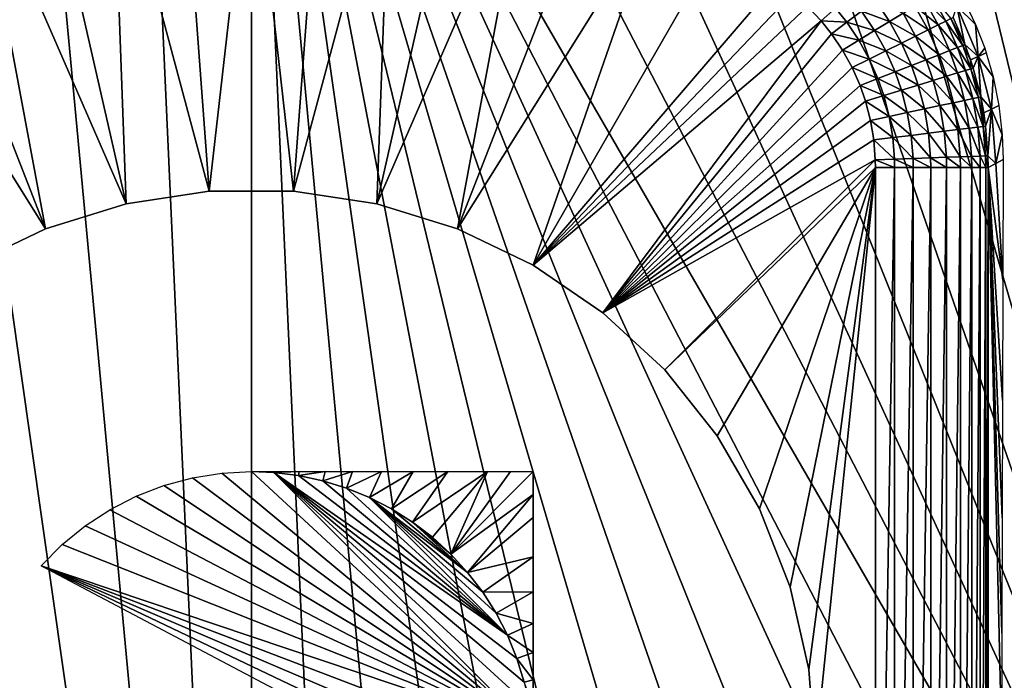
# Model space of a CAD drawing. Extents: x 0 to 603, y 0 to 78.
# Drawn here: x 14 to 23, y 59 to 65 of the extents above; entities that cross this region are included whole.
import ezdxf

# ---------------------------------------------------------------- set-up
doc = ezdxf.new("R2010")
doc.units = 0
doc.header["$MEASUREMENT"] = 0

msp = doc.modelspace()

# ---------------------------------------------------------------- linework, layer by layer
for points in [[(15.33848, 68.955421, 6.699998), (16.327801, 69, 6.699998), (16.327801, 47, 6.699998)], [(16.327801, 69, 6.699998), (25.320829, 51.66552, 6.699998), (24.669769, 50.82983, 6.699998)], [(19.39669, 47.436771, 6.699998), (18.366369, 47.190552, 6.699998), (16.327801, 69, 6.699998)], [(16.327801, 69, 6.699998), (18.366369, 47.190552, 6.699998), (17.31712, 47.044579, 6.699998)], [(16.327801, 69, 6.699998), (17.31712, 47.044579, 6.699998), (16.327801, 47, 6.699998)], [(25.320829, 51.66552, 6.699998), (16.327801, 69, 6.699998), (25.85408, 52.5, 6.699998)], [(25.85408, 52.5, 6.699998), (16.327801, 69, 6.699998), (17.31712, 68.955421, 6.699998)], [(24.669769, 50.82983, 6.699998), (23.94137, 50.060638, 6.699998), (16.327801, 69, 6.699998)], [(16.327801, 69, 6.699998), (23.94137, 50.060638, 6.699998), (23.14234, 49.365082, 6.699998)], [(16.327801, 69, 6.699998), (23.14234, 49.365082, 6.699998), (22.28013, 48.749611, 6.699998)], [(22.28013, 48.749611, 6.699998), (21.36269, 48.219929, 6.699998), (16.327801, 69, 6.699998)], [(16.327801, 69, 6.699998), (21.36269, 48.219929, 6.699998), (20.39859, 47.78096, 6.699998)], [(16.327801, 69, 6.699998), (20.39859, 47.78096, 6.699998), (19.39669, 47.436771, 6.699998)], [(16.327801, 47, 6.699998), (14.28923, 68.809448, 6.699998), (15.33848, 68.955421, 6.699998)], [(25.85408, 52.5, 6.699998), (17.31712, 68.955421, 6.699998), (18.366369, 68.809448, 6.699998)], [(16.327801, 47, 6.699998), (13.2589, 68.563232, 6.699998), (14.28923, 68.809448, 6.699998)], [(18.366369, 68.809448, 6.699998), (19.39669, 68.563232, 6.699998), (25.85408, 52.5, 6.699998)], [(12.25701, 68.21904, 6.699998), (13.2589, 68.563232, 6.699998), (16.327801, 47, 6.699998)], [(25.85408, 52.5, 6.699998), (19.39669, 68.563232, 6.699998), (20.39859, 68.21904, 6.699998)], [(16.327801, 47, 6.699998), (11.29287, 67.780067, 6.699998), (12.25701, 68.21904, 6.699998)], [(25.85408, 52.5, 6.699998), (20.39859, 68.21904, 6.699998), (21.36269, 67.780067, 6.699998)], [(16.327801, 47, 6.699998), (10.37547, 67.250389, 6.699998), (11.29287, 67.780067, 6.699998)], [(21.36269, 67.780067, 6.699998), (22.28013, 67.250389, 6.699998), (25.85408, 52.5, 6.699998)], [(9.513229, 66.634918, 6.699998), (10.37547, 67.250389, 6.699998), (16.327801, 47, 6.699998)], [(25.85408, 52.5, 6.699998), (22.28013, 67.250389, 6.699998), (23.14234, 66.634918, 6.699998)], [(9.513229, 66.634918, 6.699998), (16.327801, 47, 6.699998), (8.714229, 65.939362, 6.699998)], [(15.95414, 62.986019), (15.70976, 66.261223), (16.327801, 66.284309)], [(16.70146, 62.986019), (15.95414, 62.986019), (16.327801, 66.284309)], [(16.327801, 66.284309), (16.945841, 66.261223), (16.70146, 62.986019)], [(15.95414, 62.986019), (15.09514, 66.192093), (15.70976, 66.261223)], [(16.70146, 62.986019), (16.945841, 66.261223), (17.56045, 66.192093)], [(15.21519, 62.874641), (14.48742, 66.077301), (15.09514, 66.192093)], [(15.21519, 62.874641), (15.09514, 66.192093), (15.95414, 62.986019)], [(16.70146, 62.986019), (17.56045, 66.192093), (17.440411, 62.874641)], [(17.440411, 62.874641), (17.56045, 66.192093), (18.16818, 66.077301)], [(15.21519, 62.874641), (13.88994, 65.917488), (14.48742, 66.077301)], [(17.440411, 62.874641), (18.16818, 66.077301), (18.765659, 65.917488)], [(8.714229, 65.939362, 6.699998), (16.327801, 47, 6.699998), (7.985801, 65.170174, 6.699998)], [(14.50109, 62.654369), (13.30605, 65.713547), (13.88994, 65.917488)], [(14.50109, 62.654369), (13.88994, 65.917488), (15.21519, 62.874641)], [(17.440411, 62.874641), (18.765659, 65.917488), (18.154499, 62.654369)], [(18.154499, 62.654369), (18.765659, 65.917488), (19.34955, 65.713547)], [(14.50109, 62.654369), (12.739, 65.466621), (13.30605, 65.713547)], [(18.154499, 62.654369), (19.34955, 65.713547), (19.91659, 65.466621)], [(13.8278, 62.330132), (12.739, 65.466621), (14.50109, 62.654369)], [(18.154499, 62.654369), (19.91659, 65.466621), (18.827801, 62.330132)], [(18.827801, 62.330132), (19.91659, 65.466621), (20.463619, 65.17807)], [(7.985801, 65.170174, 6.699998), (16.327801, 47, 6.699998), (7.334769, 64.33448, 6.699998)], [(18.827801, 62.330132), (20.463619, 65.17807), (20.9876, 64.849518)], [(20.9876, 64.849518), (21.12937, 64.743607), (18.827801, 62.330132)], [(18.827801, 62.330132), (21.12937, 64.743607), (21.26017, 64.626587)], [(22.36298, 64.720863, 0.629336), (22.487009, 64.495712, 0.629295), (22.29792, 64.681213, 0.477418)], [(22.36298, 64.720863, 0.629336), (22.53124, 64.517609, 0.791911), (22.487009, 64.495712, 0.629295)], [(18.827801, 62.330132), (21.26017, 64.626587), (21.37995, 64.49884)], [(21.26017, 64.626587), (21.508511, 64.609207, 0.014458), (21.37995, 64.49884)], [(21.86438, 64.674507, 0.127539), (21.987141, 64.491722, 0.127479), (21.73984, 64.582542, 0.057373)], [(21.86438, 64.674507, 0.127539), (22.107241, 64.564957, 0.222813), (21.987141, 64.491722, 0.127479)], [(22.211849, 64.628731, 0.340592), (22.328381, 64.417198, 0.34057), (22.107241, 64.564957, 0.222813)], [(22.29792, 64.681213, 0.477418), (22.418739, 64.461922, 0.477385), (22.211849, 64.628731, 0.340592)], [(22.211849, 64.628731, 0.340592), (22.418739, 64.461922, 0.477385), (22.328381, 64.417198, 0.34057)], [(22.29792, 64.681213, 0.477418), (22.487009, 64.495712, 0.629295), (22.418739, 64.461922, 0.477385)], [(22.584709, 64.627243, 2.894398), (22.65626, 64.286713, 0.960782), (22.550171, 64.526978, 0.960536)], [(22.584709, 64.627243, 2.894398), (22.65933, 64.656502, 4.915923), (22.750139, 64.464973, 4.900064)], [(22.774281, 64.182968, 2.895929), (22.65626, 64.286713, 0.960782), (22.584709, 64.627243, 2.894398)], [(22.584709, 64.627243, 2.894398), (22.750139, 64.464973, 4.900064), (22.774281, 64.182968, 2.895929)], [(21.508511, 64.609207, 0.014458), (21.607519, 64.484833, 0.014447), (21.37995, 64.49884)], [(21.508511, 64.609207, 0.014458), (21.73984, 64.582542, 0.057373), (21.607519, 64.484833, 0.014447)], [(21.73984, 64.582542, 0.057373), (21.854971, 64.41114, 0.057347), (21.607519, 64.484833, 0.014447)], [(21.73984, 64.582542, 0.057373), (21.987141, 64.491722, 0.127479), (21.854971, 64.41114, 0.057347)], [(22.107241, 64.564957, 0.222813), (22.21859, 64.362839, 0.222795), (21.987141, 64.491722, 0.127479)], [(22.107241, 64.564957, 0.222813), (22.328381, 64.417198, 0.34057), (22.21859, 64.362839, 0.222795)], [(18.827801, 62.330132), (21.37995, 64.49884), (19.44524, 61.909161)], [(19.44524, 61.909161), (21.37995, 64.49884), (21.47126, 64.384216)], [(21.37995, 64.49884), (21.607519, 64.484833, 0.014447), (21.47126, 64.384216)], [(21.607519, 64.484833, 0.014447), (21.71454, 64.325531, 0.014439), (21.47126, 64.384216)], [(21.607519, 64.484833, 0.014447), (21.854971, 64.41114, 0.057347), (21.71454, 64.325531, 0.014439)], [(21.987141, 64.491722, 0.127479), (22.092489, 64.30043, 0.127472), (21.854971, 64.41114, 0.057347)], [(21.987141, 64.491722, 0.127479), (22.21859, 64.362839, 0.222795), (22.092489, 64.30043, 0.127472)], [(22.418739, 64.461922, 0.477385), (22.519711, 64.233437, 0.477523), (22.328381, 64.417198, 0.34057)], [(22.487009, 64.495712, 0.629295), (22.59067, 64.261124, 0.629474), (22.418739, 64.461922, 0.477385)], [(22.418739, 64.461922, 0.477385), (22.59067, 64.261124, 0.629474), (22.519711, 64.233437, 0.477523)], [(22.53124, 64.517609, 0.791911), (22.63662, 64.279053, 0.792123), (22.487009, 64.495712, 0.629295)], [(22.487009, 64.495712, 0.629295), (22.63662, 64.279053, 0.792123), (22.59067, 64.261124, 0.629474)], [(22.550171, 64.526978, 0.960536), (22.65626, 64.286713, 0.960782), (22.53124, 64.517609, 0.791911)], [(22.53124, 64.517609, 0.791911), (22.65626, 64.286713, 0.960782), (22.63662, 64.279053, 0.792123)], [(22.774281, 64.182968, 2.895929), (22.750139, 64.464973, 4.900064), (22.831141, 64.255753, 4.88079)], [(19.44524, 61.909161), (21.47126, 64.384216), (21.569969, 64.237389)], [(21.47126, 64.384216), (21.71454, 64.325531, 0.014439), (21.569969, 64.237389)], [(21.854971, 64.41114, 0.057347), (21.95376, 64.23175, 0.057343), (21.71454, 64.325531, 0.014439)], [(21.854971, 64.41114, 0.057347), (22.092489, 64.30043, 0.127472), (21.95376, 64.23175, 0.057343)], [(22.21859, 64.362839, 0.222795), (22.311661, 64.15226, 0.222866), (22.092489, 64.30043, 0.127472)], [(22.328381, 64.417198, 0.34057), (22.4258, 64.1968, 0.34067), (22.21859, 64.362839, 0.222795)], [(22.21859, 64.362839, 0.222795), (22.4258, 64.1968, 0.34067), (22.311661, 64.15226, 0.222866)], [(22.328381, 64.417198, 0.34057), (22.519711, 64.233437, 0.477523), (22.4258, 64.1968, 0.34067)], [(7.334769, 64.33448, 6.699998), (16.327801, 47, 6.699998), (15.33848, 47.044579, 6.699998)], [(7.334769, 64.33448, 6.699998), (15.33848, 47.044579, 6.699998), (14.28923, 47.190552, 6.699998)], [(14.28923, 47.190552, 6.699998), (13.2589, 47.436771, 6.699998), (7.334769, 64.33448, 6.699998)], [(21.71454, 64.325531, 0.014439), (21.806419, 64.158798, 0.014439), (21.569969, 64.237389)], [(21.71454, 64.325531, 0.014439), (21.95376, 64.23175, 0.057343), (21.806419, 64.158798, 0.014439)], [(22.092489, 64.30043, 0.127472), (22.18059, 64.10112, 0.127509), (21.95376, 64.23175, 0.057343)], [(22.092489, 64.30043, 0.127472), (22.311661, 64.15226, 0.222866), (22.18059, 64.10112, 0.127509)], [(22.63662, 64.279053, 0.792123), (22.708561, 64.072861, 0.792503), (22.59067, 64.261124, 0.629474)], [(22.65626, 64.286713, 0.960782), (22.704929, 64.152679, 0.961039), (22.63662, 64.279053, 0.792123)], [(22.63662, 64.279053, 0.792123), (22.704929, 64.152679, 0.961039), (22.708561, 64.072861, 0.792503)], [(22.774281, 64.182968, 2.895929), (22.704929, 64.152679, 0.961039), (22.65626, 64.286713, 0.960782)], [(21.569969, 64.237389), (21.654671, 64.083679), (19.44524, 61.909161)], [(21.569969, 64.237389), (21.806419, 64.158798, 0.014439), (21.654671, 64.083679)], [(21.95376, 64.23175, 0.057343), (22.036369, 64.044838, 0.057362), (21.806419, 64.158798, 0.014439)], [(21.95376, 64.23175, 0.057343), (22.18059, 64.10112, 0.127509), (22.036369, 64.044838, 0.057362)], [(22.4258, 64.1968, 0.34067), (22.49238, 64.006302, 0.340853), (22.311661, 64.15226, 0.222866)], [(22.519711, 64.233437, 0.477523), (22.588699, 64.035957, 0.477772), (22.4258, 64.1968, 0.34067)], [(22.4258, 64.1968, 0.34067), (22.588699, 64.035957, 0.477772), (22.49238, 64.006302, 0.340853)], [(22.59067, 64.261124, 0.629474), (22.66148, 64.058357, 0.629786), (22.519711, 64.233437, 0.477523)], [(22.519711, 64.233437, 0.477523), (22.66148, 64.058357, 0.629786), (22.588699, 64.035957, 0.477772)], [(22.59067, 64.261124, 0.629474), (22.708561, 64.072861, 0.792503), (22.66148, 64.058357, 0.629786)], [(22.774281, 64.182968, 2.895929), (22.831141, 64.255753, 4.88079), (22.84527, 64.213791, 4.876688)], [(22.90604, 64.002663, 4.854888), (22.774281, 64.182968, 2.895929), (22.84527, 64.213791, 4.876688)], [(21.806419, 64.158798, 0.014439), (21.88316, 63.985062, 0.014443), (21.654671, 64.083679)], [(21.806419, 64.158798, 0.014439), (22.036369, 64.044838, 0.057362), (21.88316, 63.985062, 0.014443)], [(22.18059, 64.10112, 0.127509), (22.240761, 63.928848, 0.12758), (22.036369, 64.044838, 0.057362)], [(22.311661, 64.15226, 0.222866), (22.375259, 63.970249, 0.222988), (22.18059, 64.10112, 0.127509)], [(22.18059, 64.10112, 0.127509), (22.375259, 63.970249, 0.222988), (22.240761, 63.928848, 0.12758)], [(22.311661, 64.15226, 0.222866), (22.49238, 64.006302, 0.340853), (22.375259, 63.970249, 0.222988)], [(22.774281, 64.182968, 2.895929), (22.728649, 64.079041, 0.961218), (22.704929, 64.152679, 0.961039)], [(22.728649, 64.079041, 0.961218), (22.708561, 64.072861, 0.792503), (22.704929, 64.152679, 0.961039)], [(22.774281, 64.182968, 2.895929), (22.795349, 63.822769, 0.962019), (22.728649, 64.079041, 0.961218)], [(22.890181, 63.714069, 2.900489), (22.795349, 63.822769, 0.962019), (22.774281, 64.182968, 2.895929)], [(22.90604, 64.002663, 4.854888), (22.890181, 63.714069, 2.900489), (22.774281, 64.182968, 2.895929)], [(19.44524, 61.909161), (21.654671, 64.083679), (21.725389, 63.9235)], [(21.654671, 64.083679), (21.88316, 63.985062, 0.014443), (21.725389, 63.9235)], [(22.036369, 64.044838, 0.057362), (22.09276, 63.883289, 0.057392), (21.88316, 63.985062, 0.014443)], [(22.036369, 64.044838, 0.057362), (22.240761, 63.928848, 0.12758), (22.09276, 63.883289, 0.057392)], [(22.652361, 63.792252, 0.478227), (22.49238, 64.006302, 0.340853), (22.588699, 64.035957, 0.477772)], [(22.72677, 63.80814, 0.630368), (22.588699, 64.035957, 0.477772), (22.66148, 64.058357, 0.629786)], [(22.652361, 63.792252, 0.478227), (22.588699, 64.035957, 0.477772), (22.72677, 63.80814, 0.630368)], [(22.7749, 63.818409, 0.7932), (22.66148, 64.058357, 0.629786), (22.708561, 64.072861, 0.792503)], [(22.72677, 63.80814, 0.630368), (22.66148, 64.058357, 0.629786), (22.7749, 63.818409, 0.7932)], [(22.795349, 63.822769, 0.962019), (22.708561, 64.072861, 0.792503), (22.728649, 64.079041, 0.961218)], [(22.795349, 63.822769, 0.962019), (22.7749, 63.818409, 0.7932), (22.708561, 64.072861, 0.792503)], [(21.88316, 63.985062, 0.014443), (21.935551, 63.834888, 0.01445), (21.725389, 63.9235)], [(21.88316, 63.985062, 0.014443), (22.09276, 63.883289, 0.057392), (21.935551, 63.834888, 0.01445)], [(22.29631, 63.716259, 0.12771), (22.09276, 63.883289, 0.057392), (22.240761, 63.928848, 0.12758)], [(22.433969, 63.74564, 0.223212), (22.240761, 63.928848, 0.12758), (22.375259, 63.970249, 0.222988)], [(22.29631, 63.716259, 0.12771), (22.240761, 63.928848, 0.12758), (22.433969, 63.74564, 0.223212)], [(22.553801, 63.771221, 0.341188), (22.375259, 63.970249, 0.222988), (22.49238, 64.006302, 0.340853)], [(22.433969, 63.74564, 0.223212), (22.375259, 63.970249, 0.222988), (22.553801, 63.771221, 0.341188)], [(22.553801, 63.771221, 0.341188), (22.49238, 64.006302, 0.340853), (22.652361, 63.792252, 0.478227)], [(22.95792, 63.746021, 4.825816), (22.890181, 63.714069, 2.900489), (22.90604, 64.002663, 4.854888)], [(19.44524, 61.909161), (21.725389, 63.9235), (21.77364, 63.785049)], [(21.725389, 63.9235), (21.935551, 63.834888, 0.01445), (21.77364, 63.785049)], [(22.144791, 63.683922, 0.057451), (21.935551, 63.834888, 0.01445), (22.09276, 63.883289, 0.057392)], [(22.144791, 63.683922, 0.057451), (22.09276, 63.883289, 0.057392), (22.29631, 63.716259, 0.12771)], [(21.77364, 63.785049), (21.818069, 63.614189), (19.44524, 61.909161)], [(21.983829, 63.64957, 0.014469), (21.77364, 63.785049), (21.935551, 63.834888, 0.01445)], [(21.818069, 63.614189), (21.77364, 63.785049), (21.983829, 63.64957, 0.014469)], [(21.983829, 63.64957, 0.014469), (21.935551, 63.834888, 0.01445), (22.144791, 63.683922, 0.057451)], [(22.594179, 63.53315, 0.341643), (22.433969, 63.74564, 0.223212), (22.553801, 63.771221, 0.341188)], [(22.694201, 63.54546, 0.478849), (22.553801, 63.771221, 0.341188), (22.652361, 63.792252, 0.478227)], [(22.594179, 63.53315, 0.341643), (22.553801, 63.771221, 0.341188), (22.694201, 63.54546, 0.478849)], [(22.769661, 63.554741, 0.631154), (22.652361, 63.792252, 0.478227), (22.72677, 63.80814, 0.630368)], [(22.694201, 63.54546, 0.478849), (22.652361, 63.792252, 0.478227), (22.769661, 63.554741, 0.631154)], [(22.81839, 63.560741, 0.79415), (22.72677, 63.80814, 0.630368), (22.7749, 63.818409, 0.7932)], [(22.769661, 63.554741, 0.631154), (22.72677, 63.80814, 0.630368), (22.81839, 63.560741, 0.79415)], [(22.81839, 63.560741, 0.79415), (22.7749, 63.818409, 0.7932), (22.795349, 63.822769, 0.962019)], [(22.795349, 63.822769, 0.962019), (22.82205, 63.681171, 0.962578), (22.81839, 63.560741, 0.79415)], [(22.890181, 63.714069, 2.900489), (22.82205, 63.681171, 0.962578), (22.795349, 63.822769, 0.962019)], [(22.178921, 63.482021, 0.057533), (21.983829, 63.64957, 0.014469), (22.144791, 63.683922, 0.057451)], [(22.33276, 63.500961, 0.127889), (22.144791, 63.683922, 0.057451), (22.29631, 63.716259, 0.12771)], [(22.178921, 63.482021, 0.057533), (22.144791, 63.683922, 0.057451), (22.33276, 63.500961, 0.127889)], [(22.472561, 63.518169, 0.223517), (22.29631, 63.716259, 0.12771), (22.433969, 63.74564, 0.223212)], [(22.33276, 63.500961, 0.127889), (22.29631, 63.716259, 0.12771), (22.472561, 63.518169, 0.223517)], [(22.472561, 63.518169, 0.223517), (22.433969, 63.74564, 0.223212), (22.594179, 63.53315, 0.341643)], [(22.81839, 63.560741, 0.79415), (22.82205, 63.681171, 0.962578), (22.838949, 63.563278, 0.963107)], [(22.890181, 63.714069, 2.900489), (22.838949, 63.563278, 0.963107), (22.82205, 63.681171, 0.962578)], [(22.859659, 63.301102, 0.964481), (22.838949, 63.563278, 0.963107), (22.890181, 63.714069, 2.900489)], [(22.859659, 63.301102, 0.964481), (22.890181, 63.714069, 2.900489), (22.92934, 63.232689, 2.907954)], [(22.890181, 63.714069, 2.900489), (22.95792, 63.746021, 4.825816), (22.98716, 63.486359, 4.793532)], [(22.92934, 63.232689, 2.907954), (22.890181, 63.714069, 2.900489), (22.98716, 63.486359, 4.793532)], [(19.44524, 61.909161), (21.818069, 63.614189), (21.84713, 63.441181)], [(22.01545, 63.461899, 0.014488), (21.818069, 63.614189), (21.983829, 63.64957, 0.014469)], [(21.84713, 63.441181), (21.818069, 63.614189), (22.01545, 63.461899, 0.014488)], [(22.01545, 63.461899, 0.014488), (21.983829, 63.64957, 0.014469), (22.178921, 63.482021, 0.057533)], [(22.350309, 63.28339, 0.128113), (22.178921, 63.482021, 0.057533), (22.33276, 63.500961, 0.127889)], [(22.491131, 63.288288, 0.223901), (22.33276, 63.500961, 0.127889), (22.472561, 63.518169, 0.223517)], [(22.350309, 63.28339, 0.128113), (22.33276, 63.500961, 0.127889), (22.491131, 63.288288, 0.223901)], [(22.61364, 63.292542, 0.34222), (22.472561, 63.518169, 0.223517), (22.594179, 63.53315, 0.341643)], [(22.491131, 63.288288, 0.223901), (22.472561, 63.518169, 0.223517), (22.61364, 63.292542, 0.34222)], [(22.714319, 63.29604, 0.479631), (22.594179, 63.53315, 0.341643), (22.694201, 63.54546, 0.478849)], [(22.61364, 63.292542, 0.34222), (22.594179, 63.53315, 0.341643), (22.714319, 63.29604, 0.479631)], [(22.79022, 63.298679, 0.632148), (22.694201, 63.54546, 0.478849), (22.769661, 63.554741, 0.631154)], [(22.714319, 63.29604, 0.479631), (22.694201, 63.54546, 0.478849), (22.79022, 63.298679, 0.632148)], [(22.83913, 63.300381, 0.795342), (22.769661, 63.554741, 0.631154), (22.81839, 63.560741, 0.79415)], [(22.79022, 63.298679, 0.632148), (22.769661, 63.554741, 0.631154), (22.83913, 63.300381, 0.795342)], [(22.81839, 63.560741, 0.79415), (22.838949, 63.563278, 0.963107), (22.859659, 63.301102, 0.964481)], [(22.83913, 63.300381, 0.795342), (22.81839, 63.560741, 0.79415), (22.859659, 63.301102, 0.964481)], [(19.44524, 61.909161), (21.84713, 63.441181), (21.860901, 63.26638)], [(22.03056, 63.27227, 0.014514), (21.84713, 63.441181), (22.01545, 63.461899, 0.014488)], [(21.860901, 63.26638), (21.84713, 63.441181), (22.03056, 63.27227, 0.014514)], [(22.19528, 63.278, 0.057634), (22.01545, 63.461899, 0.014488), (22.178921, 63.482021, 0.057533)], [(22.03056, 63.27227, 0.014514), (22.01545, 63.461899, 0.014488), (22.19528, 63.278, 0.057634)], [(22.19528, 63.278, 0.057634), (22.178921, 63.482021, 0.057533), (22.350309, 63.28339, 0.128113)], [(22.92934, 63.232689, 2.907954), (22.98716, 63.486359, 4.793532), (22.99416, 63.26664, 4.763905)], [(21.860901, 63.26638), (19.993071, 61.40086), (19.44524, 61.909161)], [(21.86212, 63.196911), (19.993071, 61.40086), (21.860901, 63.26638)], [(22.03056, 63.27227, 0.014514), (22.031931, 63.196911, 0.014525), (21.860901, 63.26638)], [(21.860901, 63.26638), (22.031931, 63.196911, 0.014525), (21.86212, 63.196911)], [(22.19528, 63.278, 0.057634), (22.196831, 63.196911, 0.057682), (22.03056, 63.27227, 0.014514)], [(22.03056, 63.27227, 0.014514), (22.196831, 63.196911, 0.057682), (22.031931, 63.196911, 0.014525)], [(22.350309, 63.28339, 0.128113), (22.352011, 63.196911, 0.128213), (22.19528, 63.278, 0.057634)], [(22.19528, 63.278, 0.057634), (22.352011, 63.196911, 0.128213), (22.196831, 63.196911, 0.057682)], [(22.491131, 63.288288, 0.223901), (22.49295, 63.196911, 0.224076), (22.350309, 63.28339, 0.128113)], [(22.350309, 63.28339, 0.128113), (22.49295, 63.196911, 0.224076), (22.352011, 63.196911, 0.128213)], [(22.61364, 63.292542, 0.34222), (22.615549, 63.196911, 0.342477), (22.491131, 63.288288, 0.223901)], [(22.491131, 63.288288, 0.223901), (22.615549, 63.196911, 0.342477), (22.49295, 63.196911, 0.224076)], [(22.714319, 63.29604, 0.479631), (22.716249, 63.196911, 0.479981), (22.61364, 63.292542, 0.34222)], [(22.61364, 63.292542, 0.34222), (22.716249, 63.196911, 0.479981), (22.615549, 63.196911, 0.342477)], [(22.79022, 63.298679, 0.632148), (22.79216, 63.196911, 0.632595), (22.714319, 63.29604, 0.479631)], [(22.714319, 63.29604, 0.479631), (22.79216, 63.196911, 0.632595), (22.716249, 63.196911, 0.479981)], [(22.83913, 63.300381, 0.795342), (22.84107, 63.196911, 0.795882), (22.79022, 63.298679, 0.632148)], [(22.79022, 63.298679, 0.632148), (22.84107, 63.196911, 0.795882), (22.79216, 63.196911, 0.632595)], [(22.859659, 63.301102, 0.964481), (22.861509, 63.196911, 0.9651), (22.83913, 63.300381, 0.795342)], [(22.83913, 63.300381, 0.795342), (22.861509, 63.196911, 0.9651), (22.84107, 63.196911, 0.795882)], [(22.92934, 63.232689, 2.907954), (22.861509, 63.196911, 0.9651), (22.859659, 63.301102, 0.964481)], [(22.990669, 62.197781, 4.664492), (22.861509, 63.196911, 0.9651), (22.92934, 63.232689, 2.907954)], [(22.990669, 62.197781, 4.664492), (22.92934, 63.232689, 2.907954), (22.99416, 63.26664, 4.763905)], [(21.86212, 63.196911), (20.459, 60.816601), (19.993071, 61.40086)], [(20.83263, 60.169418), (20.459, 60.816601), (21.86212, 63.196911)], [(21.86212, 63.196911), (21.10565, 59.47377), (20.83263, 60.169418)], [(21.86212, 63.196911), (21.27194, 58.745209), (21.10565, 59.47377)], [(21.86212, 63.196911), (21.327789, 58), (21.27194, 58.745209)], [(21.86212, 52.803082), (21.327789, 58), (21.86212, 63.196911)], [(22.031931, 63.196911, 0.014525), (22.031931, 52.803082, 0.014525), (21.86212, 52.803082)], [(22.031931, 63.196911, 0.014525), (21.86212, 52.803082), (21.86212, 63.196911)], [(22.196831, 63.196911, 0.057682), (22.196831, 52.803082, 0.057682), (22.031931, 52.803082, 0.014525)], [(22.196831, 63.196911, 0.057682), (22.031931, 52.803082, 0.014525), (22.031931, 63.196911, 0.014525)], [(22.352011, 63.196911, 0.128213), (22.352011, 52.803082, 0.128213), (22.196831, 52.803082, 0.057682)], [(22.352011, 63.196911, 0.128213), (22.196831, 52.803082, 0.057682), (22.196831, 63.196911, 0.057682)], [(22.49295, 63.196911, 0.224076), (22.49295, 52.803082, 0.224076), (22.352011, 52.803082, 0.128213)], [(22.49295, 63.196911, 0.224076), (22.352011, 52.803082, 0.128213), (22.352011, 63.196911, 0.128213)], [(22.615549, 63.196911, 0.342477), (22.615549, 52.803082, 0.342477), (22.49295, 52.803082, 0.224076)], [(22.615549, 63.196911, 0.342477), (22.49295, 52.803082, 0.224076), (22.49295, 63.196911, 0.224076)], [(22.716249, 63.196911, 0.479981), (22.716249, 52.803082, 0.479981), (22.615549, 52.803082, 0.342477)], [(22.716249, 63.196911, 0.479981), (22.615549, 52.803082, 0.342477), (22.615549, 63.196911, 0.342477)], [(22.79216, 63.196911, 0.632595), (22.79216, 52.803082, 0.632595), (22.716249, 52.803082, 0.479981)], [(22.79216, 63.196911, 0.632595), (22.716249, 52.803082, 0.479981), (22.716249, 63.196911, 0.479981)], [(22.84107, 63.196911, 0.795882), (22.84107, 52.803082, 0.795882), (22.79216, 52.803082, 0.632595)], [(22.84107, 63.196911, 0.795882), (22.79216, 52.803082, 0.632595), (22.79216, 63.196911, 0.632595)], [(22.861509, 63.196911, 0.9651), (22.861509, 52.803082, 0.9651), (22.84107, 52.803082, 0.795882)], [(22.861509, 63.196911, 0.9651), (22.84107, 52.803082, 0.795882), (22.84107, 63.196911, 0.795882)], [(22.987841, 61.130939, 4.583001), (22.98576, 60.08997, 4.523542), (22.861509, 63.196911, 0.9651)], [(22.98576, 60.08997, 4.523542), (22.98447, 59.06496, 4.48693), (22.861509, 63.196911, 0.9651)], [(22.861509, 63.196911, 0.9651), (22.98447, 59.06496, 4.48693), (22.98403, 58.04332, 4.473872)], [(22.861509, 63.196911, 0.9651), (22.98403, 58.04332, 4.473872), (22.861509, 52.803082, 0.9651)], [(22.987841, 61.130939, 4.583001), (22.861509, 63.196911, 0.9651), (22.990669, 62.197781, 4.664492)], [(15.21519, 62.874641, 4.000001), (15.21519, 62.874641), (15.95414, 62.986019, 4.000001)], [(15.95414, 62.986019, 4.000001), (15.21519, 62.874641), (15.95414, 62.986019)], [(15.95414, 62.986019, 4.000001), (15.95414, 62.986019), (16.70146, 62.986019, 4.000001)], [(16.70146, 62.986019, 4.000001), (15.95414, 62.986019), (16.70146, 62.986019)], [(16.70146, 62.986019, 4.000001), (16.70146, 62.986019), (17.440411, 62.874641, 4.000001)], [(17.440411, 62.874641, 4.000001), (16.70146, 62.986019), (17.440411, 62.874641)], [(14.50109, 62.654369, 4.000001), (14.50109, 62.654369), (15.21519, 62.874641, 4.000001)], [(15.21519, 62.874641, 4.000001), (14.50109, 62.654369), (15.21519, 62.874641)], [(17.440411, 62.874641, 4.000001), (17.440411, 62.874641), (18.154499, 62.654369, 4.000001)], [(18.154499, 62.654369, 4.000001), (17.440411, 62.874641), (18.154499, 62.654369)], [(13.8278, 62.330132, 4.000001), (13.8278, 62.330132), (14.50109, 62.654369, 4.000001)], [(14.50109, 62.654369, 4.000001), (13.8278, 62.330132), (14.50109, 62.654369)], [(18.154499, 62.654369, 4.000001), (18.154499, 62.654369), (18.827801, 62.330132, 4.000001)], [(18.827801, 62.330132, 4.000001), (18.154499, 62.654369), (18.827801, 62.330132)], [(18.827801, 62.330132, 4.000001), (18.827801, 62.330132), (19.44524, 61.909161, 4.000001)], [(19.44524, 61.909161, 4.000001), (18.827801, 62.330132), (19.44524, 61.909161)], [(19.44524, 61.909161, 4.000001), (19.44524, 61.909161), (19.993071, 61.40086, 4.000001)], [(19.993071, 61.40086, 4.000001), (19.44524, 61.909161), (19.993071, 61.40086)], [(19.993071, 61.40086, 4.000001), (19.993071, 61.40086), (20.459, 60.816601, 4.000001)], [(20.459, 60.816601, 4.000001), (19.993071, 61.40086), (20.459, 60.816601)], [(20.459, 60.816601, 4.000001), (20.459, 60.816601), (20.83263, 60.169418, 4.000001)], [(20.83263, 60.169418, 4.000001), (20.459, 60.816601), (20.83263, 60.169418)], [(15.55127, 60.37635), (15.8053, 60.44479), (18.820021, 58.197021)], [(15.8053, 60.44479), (16.06509, 60.48616), (18.820021, 58.197021)], [(18.820021, 58.197021), (16.06509, 60.48616), (16.327801, 60.5)], [(18.820021, 58.197021), (16.327801, 60.5), (16.52482, 60.492222)], [(16.327801, 60.5), (16.525419, 60.5, 0.004504), (16.52482, 60.492222)], [(16.52482, 60.492222), (16.525419, 60.5, 0.004504), (16.749741, 60.5, 0.020415)], [(16.52482, 60.492222), (16.749741, 60.5, 0.020415), (16.74387, 60.46513)], [(18.681471, 58.842739), (16.52482, 60.492222), (18.59796, 59.047039)], [(18.59796, 59.047039), (16.52482, 60.492222), (16.74387, 60.46513)], [(18.681471, 58.842739), (18.746611, 58.631859), (16.52482, 60.492222)], [(16.52482, 60.492222), (18.746611, 58.631859), (18.792931, 58.416061)], [(16.52482, 60.492222), (18.792931, 58.416061), (18.820021, 58.197021)], [(16.74387, 60.46513), (16.749741, 60.5, 0.020415), (16.98086, 60.5, 0.048432)], [(16.74387, 60.46513), (16.98086, 60.5, 0.048432), (16.959669, 60.418831)], [(18.59796, 59.047039), (16.74387, 60.46513), (16.959669, 60.418831)], [(16.959669, 60.418831), (16.98086, 60.5, 0.048432), (17.22291, 60.5, 0.089731)], [(16.959669, 60.418831), (17.22291, 60.5, 0.089731), (17.170521, 60.353668)], [(17.170521, 60.353668), (17.22291, 60.5, 0.089731), (17.48085, 60.5, 0.146121)], [(17.170521, 60.353668), (17.48085, 60.5, 0.146121), (17.37484, 60.270168)], [(17.37484, 60.270168), (17.48085, 60.5, 0.146121), (17.760719, 60.5, 0.22028)], [(17.37484, 60.270168), (17.760719, 60.5, 0.22028), (17.570971, 60.16898)], [(17.570971, 60.16898), (17.760719, 60.5, 0.22028), (18.07052, 60.5, 0.316083)], [(17.570971, 60.16898), (18.07052, 60.5, 0.316083), (17.75745, 60.05088)], [(17.75745, 60.05088), (18.07052, 60.5, 0.316083), (18.42108, 60.5, 0.439163)], [(17.75745, 60.05088), (18.42108, 60.5, 0.439163), (17.932739, 59.91679)], [(17.932739, 59.91679), (18.42108, 60.5, 0.439163), (18.095551, 59.767769)], [(18.42108, 60.5, 0.439163), (18.62517, 60.5, 0.516895), (18.095551, 59.767769)], [(18.62517, 60.5, 0.516895), (18.827801, 60.5, 0.597864), (18.095551, 59.767769)], [(18.095551, 59.767769), (18.827801, 60.5, 0.597864), (18.827801, 60.297379, 0.516895)], [(18.827801, 57.3573, 1.499999), (18.827801, 60.5, 4.000001), (18.827801, 56, 1.499999)], [(18.827801, 56, 1.499999), (18.827801, 60.5, 4.000001), (18.827801, 55.5, 4.000001)], [(18.827801, 59.742729, 0.316083), (18.827801, 60.093288, 0.439163), (18.827801, 60.5, 4.000001)], [(18.827801, 60.5, 4.000001), (18.827801, 60.093288, 0.439163), (18.827801, 60.297379, 0.516895)], [(18.827801, 60.5, 4.000001), (18.827801, 60.297379, 0.516895), (18.827801, 60.5, 0.597864)], [(18.827801, 58.89513, 0.089731), (18.827801, 59.153042, 0.146121), (18.827801, 60.5, 4.000001)], [(18.827801, 60.5, 4.000001), (18.827801, 59.153042, 0.146121), (18.827801, 59.432919, 0.22028)], [(18.827801, 60.5, 4.000001), (18.827801, 59.432919, 0.22028), (18.827801, 59.742729, 0.316083)], [(18.827801, 57.3573, 1.499999), (18.827801, 58.42194, 0.020415), (18.827801, 60.5, 4.000001)], [(18.827801, 60.5, 4.000001), (18.827801, 58.42194, 0.020415), (18.827801, 58.653061, 0.048432)], [(18.827801, 60.5, 4.000001), (18.827801, 58.653061, 0.048432), (18.827801, 58.89513, 0.089731)], [(18.820021, 58.197021), (15.30588, 60.28159), (15.55127, 60.37635)], [(16.959669, 60.418831), (17.170521, 60.353668), (18.59796, 59.047039)], [(18.59796, 59.047039), (17.170521, 60.353668), (17.37484, 60.270168)], [(18.820021, 58.197021), (15.07178, 60.161572), (15.30588, 60.28159)], [(17.37484, 60.270168), (18.244591, 59.604961), (18.37867, 59.429649)], [(17.37484, 60.270168), (17.570971, 60.16898), (18.244591, 59.604961)], [(18.59796, 59.047039), (17.37484, 60.270168), (18.49678, 59.243191)], [(18.49678, 59.243191), (17.37484, 60.270168), (18.37867, 59.429649)], [(18.095551, 59.767769), (18.827801, 60.297379, 0.516895), (18.244591, 59.604961)], [(18.244591, 59.604961), (18.827801, 60.297379, 0.516895), (18.827801, 60.093288, 0.439163)], [(20.83263, 60.169418, 4.000001), (20.83263, 60.169418), (21.10565, 59.47377, 4.000001)], [(21.10565, 59.47377, 4.000001), (20.83263, 60.169418), (21.10565, 59.47377)], [(14.85157, 60.01762), (15.07178, 60.161572), (18.820021, 58.197021)], [(18.244591, 59.604961), (17.570971, 60.16898), (17.75745, 60.05088)], [(18.244591, 59.604961), (18.827801, 60.093288, 0.439163), (18.827801, 59.742729, 0.316083)], [(18.820021, 58.197021), (14.64775, 59.85133), (14.85157, 60.01762)], [(18.244591, 59.604961), (17.75745, 60.05088), (18.095551, 59.767769)], [(18.095551, 59.767769), (17.75745, 60.05088), (17.932739, 59.91679)], [(18.820021, 58.197021), (14.4625, 59.664532), (14.64775, 59.85133)], [(18.244591, 59.604961), (18.827801, 59.742729, 0.316083), (18.37867, 59.429649)], [(18.37867, 59.429649), (18.827801, 59.742729, 0.316083), (18.827801, 59.432919, 0.22028)], [(18.827801, 58), (18.81954, 57.797009), (14.4625, 59.664532)], [(14.4625, 59.664532), (18.81954, 57.797009), (18.79483, 57.595371)], [(14.4625, 59.664532), (18.79483, 57.595371), (18.75383, 57.396389)], [(18.827801, 58), (14.4625, 59.664532), (18.820021, 58.197021)], [(21.10565, 59.47377, 4.000001), (21.10565, 59.47377), (21.27194, 58.745209, 4.000001)], [(21.27194, 58.745209, 4.000001), (21.10565, 59.47377), (21.27194, 58.745209)], [(18.37867, 59.429649), (18.827801, 59.432919, 0.22028), (18.49678, 59.243191)], [(18.49678, 59.243191), (18.827801, 59.432919, 0.22028), (18.827801, 59.153042, 0.146121)], [(18.49678, 59.243191), (18.827801, 59.153042, 0.146121), (18.59796, 59.047039)], [(18.59796, 59.047039), (18.827801, 59.153042, 0.146121), (18.827801, 58.89513, 0.089731)], [(18.59796, 59.047039), (18.827801, 58.89513, 0.089731), (18.681471, 58.842739)], [(18.681471, 58.842739), (18.827801, 58.89513, 0.089731), (18.827801, 58.653061, 0.048432)], [(18.681471, 58.842739), (18.827801, 58.653061, 0.048432), (18.746611, 58.631859)], [(21.27194, 58.745209, 4.000001), (21.27194, 58.745209), (21.327789, 58, 4.000001)], [(21.327789, 58, 4.000001), (21.27194, 58.745209), (21.327789, 58)], [(18.746611, 58.631859), (18.827801, 58.653061, 0.048432), (18.827801, 58.42194, 0.020415)]]:
    msp.add_3dface(points)

doc.saveas('drawing.dxf')
